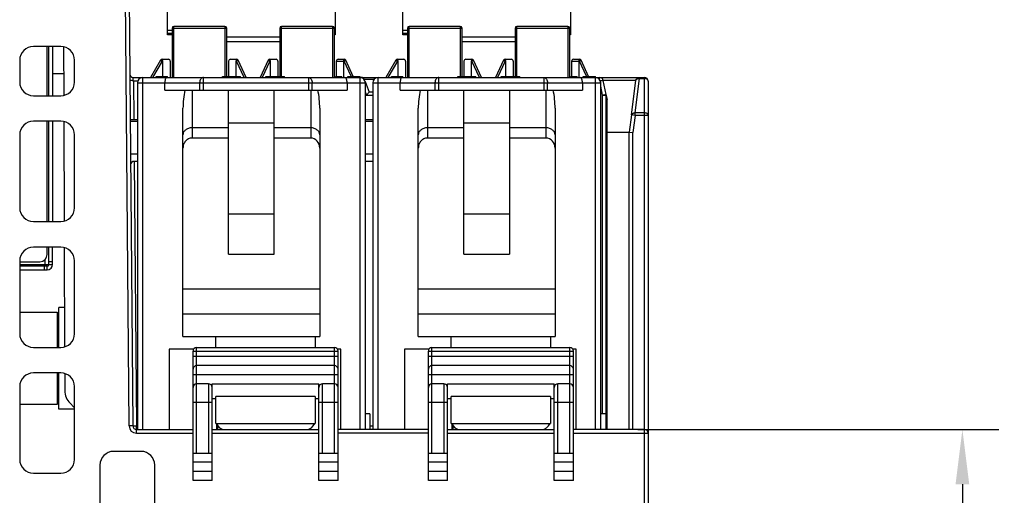
# Model space of a CAD drawing. Units: millimetres. Extents: x 3473 to 4065, y 1842 to 2258.
# Drawn here: x 3723 to 3777, y 2184 to 2211 of the extents above; entities that cross this region are included whole.
import ezdxf

# ---------------------------------------------------------------- set-up
doc = ezdxf.new("R2010")
doc.units = ezdxf.units.MM
doc.header["$MEASUREMENT"] = 0
for name, color, linetype in [('_', 7, 'Continuous'), ('____000_3', 7, 'Continuous'), ('____000_4', 7, 'Continuous'), ('INTFCLR_1', 7, 'Continuous')]:
    doc.layers.add(name, color=color, linetype=linetype)
doc.styles.add('标准', font='txt')
doc.dimstyles.new('标准', dxfattribs={"dimtxt": 3.5, "dimasz": 3, "dimexe": 2, "dimexo": 0, "dimtad": 1, "dimdsep": 46, "dimtxsty": '标准', "dimblk": '_CAXARROW', "dimcen": 0, "dimdle": 8, "dimazin": 2, "dimtfac": 0.707107, "dimtdec": 3, "dimtmove": 2, "dimatfit": 3, "dimfxl": 0, "dimfrac": 2, "dimtolj": 1, "dimarcsym": 0})

# ---------------------------------------------------------------- blocks, each defined once
blk = doc.blocks.new('_CAXARROW')
blk.add_hatch(color=0).paths.add_polyline_path([(0, 0), (-1, 0.125), (-1, -0.125)], flags=0)
blk = doc.blocks.new('*D38')
at = {"color": 0, "lineweight": -2}
for p, q in [((3756.553, 2188.106), (3776.349, 2188.106)), ((3774.349, 2185.106), (3774.349, 2165.329)), ((3774.349, 2135.906), (3774.349, 2155.683)), ((3755.464, 2132.906), (3776.349, 2132.906))]:
    blk.add_line(p, q, dxfattribs=at)
at = {"layer": 'Defpoints', "color": 0}
for p in [(3756.553, 2188.106), (3755.464, 2132.906), (3774.349, 2132.906)]:
    blk.add_point(p, dxfattribs=at)
at = {"color": 0, "lineweight": -2, "xscale": 3, "yscale": 3, "zscale": 3}
for p, rotation in [((3774.349, 2188.106), 90), ((3774.349, 2132.906), 270)]:
    blk.add_blockref('_CAXARROW', p, dxfattribs=dict(at, rotation=rotation))
at = {"color": 0, "insert": (3774.349, 2160.506), "char_height": 3.5, "attachment_point": 5, "rotation": 90, "style": '标准'}
blk.add_mtext('\\A1;55.2', dxfattribs=at)

msp = doc.modelspace()

# ---------------------------------------------------------------- linework, layer by layer
at = {"color": 0, "linetype": 'Continuous'}
for p, q in [((3728.671, 2188.303), (3728.456, 2212.906)), ((3728.656, 2212.908), (3728.871, 2188.304)), ((3724.923, 2209.106), (3723.423, 2209.106)), ((3724.178, 2206.406), (3724.178, 2209.106)), ((3724.278, 2206.406), (3724.278, 2209.106)), ((3724.478, 2209.106), (3724.478, 2206.406)), ((3725.08, 2209.075), (3725.089, 2206.439)), ((3722.673, 2208.356), (3722.673, 2207.156)), ((3725.673, 2207.156), (3725.673, 2208.356)), ((3725.085, 2207.606), (3724.478, 2207.606)), ((3728.902, 2207.406), (3729.423, 2207.406)), ((3728.906, 2207.224), (3728.924, 2205.102)), ((3728.906, 2207.224), (3729.147, 2207.224)), ((3741.323, 2207.406), (3742.323, 2207.406)), ((3741.384, 2207.406), (3741.384, 2207.394)), ((3742.101, 2207.304), (3741.558, 2207.304)), ((3741.608, 2207.178), (3741.823, 2206.606)), ((3754.223, 2207.406), (3756.642, 2207.406)), ((3754.46, 2207.28), (3754.46, 2207.406)), ((3754.818, 2206.466), (3754.656, 2207.247)), ((3756.446, 2207.236), (3754.658, 2207.236)), ((3756.211, 2205.35), (3756.446, 2207.232)), ((3756.41, 2205.465), (3756.644, 2207.347)), ((3756.446, 2207.232), (3756.446, 2207.232)), ((3756.644, 2207.406), (3756.644, 2207.347)), ((3756.644, 2207.406), (3756.923, 2207.406)), ((3756.644, 2207.347), (3756.923, 2207.347)), ((3756.923, 2151.906), (3756.923, 2207.406)), ((3757.123, 2207.206), (3757.123, 2151.906)), ((3741.623, 2206.589), (3741.685, 2206.424)), ((3742.023, 2206.606), (3741.823, 2206.606)), ((3754.623, 2206.443), (3754.523, 2206.923)), ((3754.623, 2188.956), (3754.623, 2206.443)), ((3723.423, 2206.406), (3724.923, 2206.406)), ((3742.023, 2206.424), (3741.685, 2206.424)), ((3754.823, 2188.106), (3754.823, 2206.425)), ((3754.827, 2206.426), (3754.873, 2206.206)), ((3754.873, 2188.106), (3754.873, 2206.206)), ((3756.41, 2205.323), (3756.41, 2205.465)), ((3756.923, 2205.465), (3756.41, 2205.465)), ((3724.923, 2205.006), (3723.423, 2205.006)), ((3724.178, 2199.506), (3724.178, 2205.006)), ((3724.278, 2199.506), (3724.278, 2205.006)), ((3724.478, 2205.006), (3724.478, 2199.506)), ((3725.094, 2204.972), (3725.113, 2199.544)), ((3728.725, 2205.006), (3729.123, 2205.006)), ((3728.924, 2205.102), (3729.123, 2205.102)), ((3741.623, 2205.102), (3742.023, 2205.102)), ((3741.623, 2205.006), (3742.023, 2205.006)), ((3756.211, 2205.35), (3756.086, 2204.406)), ((3756.41, 2205.323), (3756.211, 2205.35)), ((3756.41, 2205.323), (3756.286, 2204.393)), ((3757.123, 2205.323), (3756.41, 2205.323)), ((3754.873, 2204.406), (3756.073, 2204.406)), ((3756.086, 2188.106), (3756.086, 2204.406)), ((3756.086, 2204.406), (3756.286, 2204.393)), ((3756.286, 2188.106), (3756.286, 2204.393)), ((3722.673, 2204.256), (3722.673, 2200.256)), ((3725.673, 2200.256), (3725.673, 2204.256)), ((3729.123, 2203.206), (3728.741, 2203.206)), ((3742.023, 2203.206), (3741.623, 2203.206)), ((3728.944, 2202.808), (3729.071, 2188.289)), ((3729.123, 2202.808), (3728.944, 2202.808)), ((3742.023, 2202.808), (3741.623, 2202.808)), ((3723.423, 2199.506), (3724.923, 2199.506)), ((3724.923, 2198.106), (3723.423, 2198.106)), ((3724.178, 2197.706), (3724.178, 2198.106)), ((3724.278, 2197.155), (3724.278, 2198.106)), ((3724.478, 2197.155), (3724.478, 2198.106)), ((3725.118, 2198.067), (3725.137, 2192.649)), ((3722.673, 2197.356), (3722.673, 2193.356)), ((3722.673, 2197.306), (3723.778, 2197.306)), ((3724.478, 2197.299), (3724.278, 2197.299)), ((3725.673, 2193.356), (3725.673, 2197.356)), ((3724.178, 2197.056), (3722.673, 2197.056)), ((3722.673, 2196.856), (3724.179, 2196.856)), ((3724.035, 2196.856), (3724.035, 2197.056)), ((3724.178, 2196.856), (3724.178, 2197.056)), ((3724.823, 2192.606), (3724.823, 2194.796)), ((3725.129, 2194.796), (3724.823, 2194.796)), ((3722.673, 2194.546), (3724.718, 2194.546)), ((3724.718, 2194.546), (3724.718, 2192.606)), ((3724.823, 2193.596), (3724.718, 2193.596)), ((3724.823, 2192.956), (3724.718, 2192.956)), ((3723.423, 2192.606), (3724.923, 2192.606)), ((3732.173, 2185.306), (3732.173, 2192.406)), ((3732.173, 2192.406), (3740.123, 2192.406)), ((3732.373, 2186.806), (3732.373, 2192.606)), ((3732.373, 2192.606), (3739.923, 2192.606)), ((3739.923, 2186.806), (3739.923, 2192.606)), ((3740.123, 2185.306), (3740.123, 2192.406)), ((3745.073, 2185.306), (3745.073, 2192.406)), ((3745.073, 2192.406), (3753.023, 2192.406)), ((3745.273, 2186.806), (3745.273, 2192.606)), ((3745.273, 2192.606), (3752.823, 2192.606)), ((3752.823, 2186.806), (3752.823, 2192.606)), ((3753.023, 2185.306), (3753.023, 2192.406)), ((3740.123, 2192.106), (3732.173, 2192.106)), ((3753.023, 2192.106), (3745.073, 2192.106)), ((3739.923, 2191.606), (3732.373, 2191.606)), ((3752.823, 2191.606), (3745.273, 2191.606)), ((3724.923, 2191.206), (3723.423, 2191.206)), ((3724.718, 2191.206), (3724.718, 2189.466)), ((3724.823, 2191.056), (3724.718, 2191.056)), ((3724.823, 2189.216), (3724.823, 2191.206)), ((3725.142, 2191.162), (3725.145, 2190.244)), ((3740.123, 2191.106), (3732.173, 2191.106)), ((3753.023, 2191.106), (3745.073, 2191.106)), ((3722.673, 2190.456), (3722.673, 2186.456)), ((3724.823, 2190.416), (3724.718, 2190.416)), ((3725.673, 2186.456), (3725.673, 2190.456)), ((3733.023, 2190.606), (3732.373, 2190.606)), ((3733.023, 2190.606), (3733.023, 2186.806)), ((3733.223, 2185.306), (3733.223, 2190.606)), ((3733.223, 2190.606), (3739.073, 2190.606)), ((3739.073, 2185.306), (3739.073, 2190.606)), ((3739.273, 2186.806), (3739.273, 2190.606)), ((3739.923, 2190.606), (3739.273, 2190.606)), ((3745.923, 2190.606), (3745.273, 2190.606)), ((3745.923, 2190.606), (3745.923, 2186.806)), ((3746.123, 2185.306), (3746.123, 2190.606)), ((3746.123, 2190.606), (3751.973, 2190.606)), ((3751.973, 2185.306), (3751.973, 2190.606)), ((3752.173, 2186.806), (3752.173, 2190.606)), ((3752.823, 2190.606), (3752.173, 2190.606)), ((3733.223, 2189.806), (3733.421, 2189.806)), ((3738.873, 2189.806), (3739.073, 2189.806)), ((3746.123, 2189.806), (3746.321, 2189.806)), ((3751.773, 2189.806), (3751.973, 2189.806)), ((3724.718, 2189.466), (3722.673, 2189.466)), ((3725.673, 2189.216), (3724.823, 2189.216)), ((3725.438, 2189.54), (3725.642, 2189.336)), ((3732.173, 2189.606), (3733.223, 2189.606)), ((3739.073, 2189.606), (3740.123, 2189.606)), ((3745.073, 2189.606), (3746.123, 2189.606)), ((3751.973, 2189.606), (3753.023, 2189.606)), ((3741.873, 2188.956), (3741.623, 2188.956)), ((3741.873, 2188.956), (3741.873, 2188.106)), ((3754.823, 2188.956), (3754.523, 2188.956)), ((3728.871, 2188.304), (3728.671, 2188.303)), ((3729.071, 2187.906), (3729.071, 2188.289)), ((3729.123, 2188.289), (3729.071, 2188.289)), ((3729.071, 2188.106), (3732.173, 2188.106)), ((3733.223, 2188.106), (3739.073, 2188.106)), ((3733.473, 2188.106), (3733.473, 2188.399)), ((3745.073, 2188.106), (3740.123, 2188.106)), ((3742.023, 2188.289), (3741.873, 2188.289)), ((3746.123, 2188.106), (3751.973, 2188.106)), ((3746.373, 2188.106), (3746.373, 2188.399)), ((3756.923, 2188.106), (3753.023, 2188.106)), ((3729.071, 2187.906), (3732.173, 2187.906)), ((3733.223, 2187.906), (3739.073, 2187.906)), ((3745.073, 2187.906), (3740.123, 2187.906)), ((3746.123, 2187.906), (3751.973, 2187.906)), ((3753.023, 2187.906), (3757.123, 2187.906)), ((3729.323, 2186.906), (3727.823, 2186.906)), ((3732.173, 2186.806), (3733.223, 2186.806)), ((3739.073, 2186.806), (3740.123, 2186.806)), ((3745.073, 2186.806), (3746.123, 2186.806)), ((3751.973, 2186.806), (3753.023, 2186.806)), ((3727.073, 2186.156), (3727.073, 2182.156)), ((3730.073, 2182.156), (3730.073, 2186.156)), ((3733.223, 2186.306), (3732.173, 2186.306)), ((3740.123, 2186.306), (3739.073, 2186.306)), ((3746.123, 2186.306), (3745.073, 2186.306)), ((3753.023, 2186.306), (3751.973, 2186.306)), ((3723.423, 2185.706), (3724.923, 2185.706)), ((3733.223, 2185.806), (3732.173, 2185.806)), ((3740.123, 2185.806), (3739.073, 2185.806)), ((3746.123, 2185.806), (3745.073, 2185.806)), ((3753.023, 2185.806), (3751.973, 2185.806)), ((3733.223, 2185.306), (3732.173, 2185.306)), ((3740.123, 2185.306), (3739.073, 2185.306)), ((3746.123, 2185.306), (3745.073, 2185.306)), ((3753.023, 2185.306), (3751.973, 2185.306))]:
    msp.add_line(p, q, dxfattribs=at)
for centre, radius, start, end in [((3723.423, 2208.356), 0.75, 90, 180), ((3724.923, 2208.356), 0.75, 0, 90), ((3728.902, 2207.606), 0.2, 180.5, 270.0005), ((3723.423, 2207.156), 0.75, 180, 270), ((3724.923, 2207.156), 0.75, 270, 0), ((3741.384, 2207.206), 0.2, 20.5914, 90), ((3754.46, 2207.206), 0.2, 11.7683, 90), ((3756.923, 2207.206), 0.2, 0, 90), ((3754.623, 2206.425), 0.2, 0, 11.7683), ((3723.423, 2204.256), 0.75, 90, 180), ((3724.923, 2204.256), 0.75, 0, 90), ((3723.423, 2200.256), 0.75, 180, 270), ((3724.923, 2200.256), 0.75, 270, 0), ((3723.423, 2197.356), 0.75, 90, 180), ((3724.923, 2197.356), 0.75, 0, 90), ((3723.778, 2197.706), 0.4, 270, 360), ((3724.178, 2197.156), 0.1, 270.2118, 359.2791), ((3724.178, 2197.156), 0.3, 270.2016, 359.8407), ((3723.423, 2193.356), 0.75, 180, 270), ((3724.923, 2193.356), 0.75, 270, 0), ((3732.373, 2192.406), 0.2, 90, 180), ((3739.923, 2192.406), 0.2, 0, 90), ((3745.273, 2192.406), 0.2, 90, 180), ((3752.823, 2192.406), 0.2, 0, 90), ((3732.373, 2191.406), 0.2, 90, 180), ((3739.923, 2191.406), 0.2, 0, 90), ((3745.273, 2191.406), 0.2, 90, 180), ((3752.823, 2191.406), 0.2, 0, 90), ((3723.423, 2190.456), 0.75, 90, 180), ((3724.923, 2190.456), 0.75, 0, 90), ((3732.373, 2190.406), 0.2, 90, 180), ((3733.023, 2190.406), 0.2, 0, 90), ((3739.273, 2190.406), 0.2, 90, 180), ((3739.923, 2190.406), 0.2, 0, 90), ((3745.273, 2190.406), 0.2, 90, 180), ((3745.923, 2190.406), 0.2, 0, 90), ((3752.173, 2190.406), 0.2, 90, 180), ((3752.823, 2190.406), 0.2, 0, 90), ((3726.145, 2190.247), 1, 180.2, 225), ((3729.071, 2188.306), 0.4, 180.5, 270), ((3729.071, 2188.306), 0.2, 180.5, 270), ((3756.923, 2187.906), 0.2, 0, 90), ((3727.823, 2186.156), 0.75, 90, 180), ((3729.323, 2186.156), 0.75, 0, 90), ((3723.423, 2186.456), 0.75, 180, 270), ((3724.923, 2186.456), 0.75, 270, 0)]:
    msp.add_arc(centre, radius, start, end, dxfattribs=at)
for centre, major_axis, ratio, start_param, end_param in [((3728.924, 2205.121), (0.2, 0), 0.095845, -3.140756, -1.57073), ((3728.946, 2202.608), (-0.143, 0.141), 0.990558, -0.785018, 0.785018)]:
    msp.add_ellipse(centre, major_axis=major_axis, ratio=ratio, start_param=start_param, end_param=end_param, dxfattribs=at)
for points, knots in [([(3728.906, 2207.23), (3728.871, 2207.23), (3728.823, 2207.229), (3728.765, 2207.237), (3728.74, 2207.242), (3728.73, 2207.241)], [0, 0, 0, 0, 0.580336, 0.820716, 1, 1, 1, 1]), ([(3728.89, 2207.224), (3728.884, 2207.227), (3728.867, 2207.235), (3728.88, 2207.248), (3728.885, 2207.251)], [0, 0, 0, 0, 0.530407, 1, 1, 1, 1]), ([(3728.885, 2207.251), (3728.89, 2207.253), (3728.901, 2207.256), (3728.9, 2207.272), (3728.896, 2207.285), (3728.901, 2207.303), (3728.899, 2207.323), (3728.902, 2207.357), (3728.901, 2207.383), (3728.902, 2207.402)], [0, 0, 0, 0, 0.097314, 0.175622, 0.267805, 0.350826, 0.508658, 0.650117, 1, 1, 1, 1]), ([(3728.902, 2207.402), (3728.902, 2207.403), (3728.903, 2207.404), (3728.902, 2207.406), (3728.902, 2207.406)], [0, 0, 0, 0, 0.747104, 1, 1, 1, 1]), ([(3741.571, 2207.276), (3741.571, 2207.277), (3741.57, 2207.278), (3741.569, 2207.278), (3741.568, 2207.278)], [0, 0, 0, 0, 0.385592, 1, 1, 1, 1]), ([(3754.495, 2207.231), (3754.511, 2207.234), (3754.532, 2207.237), (3754.552, 2207.241), (3754.557, 2207.242)], [0, 0, 0, 0, 0.762985, 1, 1, 1, 1]), ([(3754.557, 2207.242), (3754.565, 2207.243), (3754.588, 2207.246), (3754.612, 2207.249), (3754.629, 2207.25)], [0, 0, 0, 0, 0.29802, 1, 1, 1, 1]), ([(3754.629, 2207.25), (3754.635, 2207.25), (3754.643, 2207.25), (3754.655, 2207.249), (3754.656, 2207.247)], [0, 0, 0, 0, 0.712318, 1, 1, 1, 1]), ([(3756.446, 2207.232), (3756.452, 2207.283), (3756.504, 2207.375), (3756.6, 2207.406), (3756.642, 2207.406)], [0, 0, 0, 0, 0.547633, 1, 1, 1, 1]), ([(3756.446, 2207.232), (3756.452, 2207.279), (3756.5, 2207.371), (3756.597, 2207.406), (3756.644, 2207.406)], [0, 0, 0, 0, 0.500027, 1, 1, 1, 1]), ([(3756.446, 2207.232), (3756.451, 2207.268), (3756.513, 2207.339), (3756.599, 2207.35), (3756.644, 2207.347)], [0, 0, 0, 0, 0.44176, 1, 1, 1, 1]), ([(3757.123, 2207.206), (3757.123, 2207.225), (3757.11, 2207.265), (3757.064, 2207.311), (3756.998, 2207.341), (3756.948, 2207.347), (3756.923, 2207.347)], [0, 0, 0, 0, 0.209233, 0.444527, 0.712321, 1, 1, 1, 1]), ([(3741.685, 2206.424), (3741.715, 2206.467), (3741.755, 2206.523), (3741.801, 2206.585), (3741.818, 2206.602), (3741.823, 2206.606)], [0, 0, 0, 0, 0.685071, 0.915871, 1, 1, 1, 1]), ([(3754.623, 2206.443), (3754.647, 2206.448), (3754.693, 2206.457), (3754.747, 2206.465), (3754.782, 2206.469), (3754.801, 2206.47), (3754.811, 2206.47), (3754.818, 2206.468), (3754.818, 2206.466)], [0, 0, 0, 0, 0.379387, 0.700412, 0.823819, 0.9162, 0.974632, 1, 1, 1, 1]), ([(3754.623, 2206.443), (3754.662, 2206.443), (3754.725, 2206.441), (3754.789, 2206.437), (3754.813, 2206.431)], [0, 0, 0, 0, 0.616853, 1, 1, 1, 1]), ([(3754.813, 2206.431), (3754.814, 2206.43), (3754.817, 2206.429), (3754.823, 2206.428), (3754.823, 2206.425)], [0, 0, 0, 0, 0.392141, 1, 1, 1, 1]), ([(3756.211, 2205.35), (3756.217, 2205.385), (3756.279, 2205.456), (3756.364, 2205.467), (3756.41, 2205.465)], [0, 0, 0, 0, 0.441739, 1, 1, 1, 1]), ([(3757.123, 2205.323), (3757.123, 2205.342), (3757.11, 2205.382), (3757.064, 2205.428), (3756.998, 2205.458), (3756.948, 2205.465), (3756.923, 2205.465)], [0, 0, 0, 0, 0.209233, 0.444527, 0.712321, 1, 1, 1, 1]), ([(3724.278, 2197.155), (3724.311, 2197.156), (3724.378, 2197.156), (3724.444, 2197.155), (3724.478, 2197.155)], [0, 0, 0, 0, 0.499946, 1, 1, 1, 1]), ([(3728.97, 2188.29), (3728.963, 2188.29), (3728.938, 2188.292), (3728.914, 2188.293), (3728.897, 2188.296)], [0, 0, 0, 0, 0.298042, 1, 1, 1, 1]), ([(3729.071, 2188.289), (3729.062, 2188.289), (3729.028, 2188.288), (3728.995, 2188.289), (3728.97, 2188.29)], [0, 0, 0, 0, 0.25934, 1, 1, 1, 1])]:
    msp.add_open_spline(points, degree=3, knots=knots, dxfattribs=at)
at = {"layer": '_', "color": 0, "linetype": 'Continuous'}
for p, q in [((3730.773, 2209.739), (3730.773, 2214.329)), ((3739.973, 2214.329), (3739.973, 2209.739)), ((3743.673, 2209.739), (3743.673, 2214.329)), ((3752.873, 2214.329), (3752.873, 2209.739)), ((3731.024, 2209.977), (3730.773, 2209.977)), ((3730.773, 2209.829), (3731.024, 2209.829)), ((3731.024, 2209.757), (3730.773, 2209.757)), ((3731.024, 2209.739), (3730.773, 2209.739)), ((3731.024, 2209.739), (3730.773, 2209.739)), ((3739.973, 2209.977), (3739.924, 2209.977)), ((3739.973, 2209.829), (3739.924, 2209.829)), ((3739.973, 2209.757), (3739.924, 2209.757)), ((3739.973, 2209.739), (3739.924, 2209.739)), ((3739.973, 2209.739), (3739.924, 2209.739)), ((3743.924, 2209.977), (3743.673, 2209.977)), ((3743.673, 2209.829), (3743.924, 2209.829)), ((3743.924, 2209.757), (3743.673, 2209.757)), ((3743.924, 2209.739), (3743.673, 2209.739)), ((3743.924, 2209.739), (3743.673, 2209.739)), ((3752.873, 2209.977), (3752.824, 2209.977)), ((3752.873, 2209.829), (3752.824, 2209.829)), ((3752.873, 2209.757), (3752.824, 2209.757)), ((3752.873, 2209.739), (3752.824, 2209.739)), ((3752.873, 2209.739), (3752.824, 2209.739)), ((3734.024, 2209.629), (3736.924, 2209.629)), ((3734.024, 2209.383), (3736.924, 2209.383)), ((3746.924, 2209.629), (3749.824, 2209.629)), ((3746.924, 2209.383), (3749.824, 2209.383)), ((3730.394, 2208.356), (3729.845, 2207.406)), ((3730.48, 2208.306), (3729.96, 2207.406)), ((3730.394, 2208.356), (3730.48, 2208.306)), ((3730.48, 2208.306), (3730.48, 2208.406)), ((3730.48, 2208.406), (3730.823, 2208.406)), ((3730.48, 2208.306), (3730.508, 2208.306)), ((3730.508, 2208.306), (3730.508, 2207.456)), ((3730.923, 2208.306), (3730.923, 2207.406)), ((3734.123, 2208.306), (3734.123, 2207.456)), ((3734.223, 2208.406), (3734.559, 2208.406)), ((3734.537, 2207.456), (3734.537, 2208.306)), ((3734.537, 2208.306), (3734.559, 2208.306)), ((3734.559, 2208.406), (3734.559, 2208.306)), ((3734.649, 2208.348), (3734.559, 2208.306)), ((3734.974, 2207.406), (3734.559, 2208.306)), ((3735.084, 2207.406), (3734.649, 2208.348)), ((3736.296, 2208.348), (3735.861, 2207.406)), ((3736.387, 2208.306), (3735.971, 2207.406)), ((3736.296, 2208.348), (3736.387, 2208.306)), ((3736.387, 2208.306), (3736.387, 2208.406)), ((3736.387, 2208.406), (3736.723, 2208.406)), ((3736.387, 2208.306), (3736.408, 2208.306)), ((3736.408, 2208.306), (3736.408, 2207.456)), ((3736.823, 2208.306), (3736.823, 2207.456)), ((3740.023, 2208.306), (3740.023, 2207.456)), ((3740.027, 2208.306), (3740.459, 2208.306)), ((3740.123, 2208.406), (3740.459, 2208.406)), ((3740.437, 2207.406), (3740.437, 2208.306)), ((3740.459, 2208.382), (3740.459, 2208.306)), ((3740.459, 2208.306), (3740.549, 2208.348)), ((3740.844, 2207.471), (3740.459, 2208.306)), ((3740.956, 2207.468), (3740.549, 2208.348)), ((3743.294, 2208.356), (3742.745, 2207.406)), ((3743.38, 2208.306), (3742.86, 2207.406)), ((3743.294, 2208.356), (3743.38, 2208.306)), ((3743.38, 2208.306), (3743.38, 2208.406)), ((3743.38, 2208.406), (3743.723, 2208.406)), ((3743.38, 2208.306), (3743.408, 2208.306)), ((3743.408, 2208.306), (3743.408, 2207.456)), ((3743.823, 2208.306), (3743.823, 2207.406)), ((3747.023, 2208.306), (3747.023, 2207.456)), ((3747.123, 2208.406), (3747.459, 2208.406)), ((3747.437, 2207.456), (3747.437, 2208.306)), ((3747.437, 2208.306), (3747.459, 2208.306)), ((3747.459, 2208.406), (3747.459, 2208.306)), ((3747.549, 2208.348), (3747.459, 2208.306)), ((3747.874, 2207.406), (3747.459, 2208.306)), ((3747.984, 2207.406), (3747.549, 2208.348)), ((3749.196, 2208.348), (3748.761, 2207.406)), ((3749.287, 2208.306), (3748.871, 2207.406)), ((3749.196, 2208.348), (3749.287, 2208.306)), ((3749.287, 2208.306), (3749.287, 2208.406)), ((3749.287, 2208.406), (3749.623, 2208.406)), ((3749.287, 2208.306), (3749.308, 2208.306)), ((3749.308, 2208.306), (3749.308, 2207.456)), ((3749.723, 2208.306), (3749.723, 2207.456)), ((3752.923, 2208.306), (3752.923, 2207.456)), ((3752.927, 2208.306), (3753.359, 2208.306)), ((3753.023, 2208.406), (3753.359, 2208.406)), ((3753.337, 2207.406), (3753.337, 2208.306)), ((3753.359, 2208.382), (3753.359, 2208.306)), ((3753.359, 2208.306), (3753.449, 2208.348)), ((3753.744, 2207.471), (3753.359, 2208.306)), ((3753.856, 2207.468), (3753.449, 2208.348)), ((3729.123, 2207.106), (3729.123, 2188.106)), ((3729.123, 2207.106), (3741.623, 2207.106)), ((3729.423, 2188.106), (3729.423, 2207.406)), ((3729.423, 2207.406), (3741.338, 2207.406)), ((3730.154, 2207.406), (3730.154, 2207.456)), ((3730.154, 2207.456), (3730.779, 2207.456)), ((3730.174, 2207.406), (3730.174, 2207.456)), ((3730.214, 2207.406), (3730.214, 2207.456)), ((3730.269, 2207.406), (3730.269, 2207.456)), ((3730.34, 2207.406), (3730.34, 2207.456)), ((3730.421, 2207.406), (3730.421, 2207.456)), ((3730.512, 2207.406), (3730.512, 2207.456)), ((3730.593, 2207.406), (3730.593, 2207.456)), ((3730.623, 2206.714), (3730.623, 2207.106)), ((3730.664, 2207.406), (3730.664, 2207.456)), ((3730.72, 2207.406), (3730.72, 2207.456)), ((3730.759, 2207.406), (3730.759, 2207.456)), ((3730.779, 2207.406), (3730.779, 2207.456)), ((3732.535, 2207.106), (3732.535, 2206.714)), ((3732.747, 2206.714), (3732.747, 2207.406)), ((3733.796, 2207.406), (3733.796, 2207.456)), ((3733.796, 2207.456), (3734.774, 2207.456)), ((3734.774, 2207.406), (3734.774, 2207.456)), ((3736.17, 2207.406), (3736.17, 2207.456)), ((3736.17, 2207.456), (3737.181, 2207.456)), ((3737.181, 2207.406), (3737.181, 2207.456)), ((3738.498, 2207.406), (3738.498, 2206.714)), ((3738.71, 2206.714), (3738.71, 2207.106)), ((3739.989, 2207.406), (3739.989, 2207.456)), ((3739.989, 2207.456), (3740.327, 2207.456)), ((3740.246, 2207.406), (3740.246, 2207.456)), ((3740.327, 2207.406), (3740.327, 2207.456)), ((3740.623, 2207.106), (3740.623, 2206.714)), ((3740.668, 2207.406), (3740.668, 2207.456)), ((3740.668, 2207.456), (3741.338, 2207.456)), ((3740.687, 2207.406), (3740.687, 2207.456)), ((3740.727, 2207.406), (3740.727, 2207.456)), ((3740.783, 2207.406), (3740.783, 2207.456)), ((3740.854, 2207.406), (3740.854, 2207.456)), ((3740.935, 2207.406), (3740.935, 2207.456)), ((3741.026, 2207.406), (3741.026, 2207.456)), ((3741.107, 2207.406), (3741.107, 2207.456)), ((3741.178, 2207.406), (3741.178, 2207.456)), ((3741.233, 2207.406), (3741.233, 2207.456)), ((3741.273, 2207.406), (3741.273, 2207.456)), ((3741.293, 2207.406), (3741.293, 2207.456)), ((3741.302, 2207.406), (3741.302, 2207.456)), ((3741.323, 2207.406), (3741.323, 2188.106)), ((3741.338, 2207.406), (3741.338, 2207.456)), ((3741.623, 2188.106), (3741.623, 2207.106)), ((3742.023, 2207.106), (3742.023, 2188.106)), ((3742.023, 2207.106), (3754.523, 2207.106)), ((3742.323, 2188.106), (3742.323, 2207.406)), ((3742.323, 2207.406), (3754.238, 2207.406)), ((3743.054, 2207.406), (3743.054, 2207.456)), ((3743.054, 2207.456), (3743.679, 2207.456)), ((3743.074, 2207.406), (3743.074, 2207.456)), ((3743.114, 2207.406), (3743.114, 2207.456)), ((3743.169, 2207.406), (3743.169, 2207.456)), ((3743.24, 2207.406), (3743.24, 2207.456)), ((3743.321, 2207.406), (3743.321, 2207.456)), ((3743.412, 2207.406), (3743.412, 2207.456)), ((3743.493, 2207.406), (3743.493, 2207.456)), ((3743.523, 2206.714), (3743.523, 2207.106)), ((3743.564, 2207.406), (3743.564, 2207.456)), ((3743.62, 2207.406), (3743.62, 2207.456)), ((3743.659, 2207.406), (3743.659, 2207.456)), ((3743.679, 2207.406), (3743.679, 2207.456)), ((3745.435, 2207.106), (3745.435, 2206.714)), ((3745.647, 2206.714), (3745.647, 2207.406)), ((3746.696, 2207.406), (3746.696, 2207.456)), ((3746.696, 2207.456), (3747.674, 2207.456)), ((3747.674, 2207.406), (3747.674, 2207.456)), ((3749.07, 2207.406), (3749.07, 2207.456)), ((3749.07, 2207.456), (3750.081, 2207.456)), ((3750.081, 2207.406), (3750.081, 2207.456)), ((3751.398, 2207.406), (3751.398, 2206.714)), ((3751.61, 2206.714), (3751.61, 2207.106)), ((3752.889, 2207.406), (3752.889, 2207.456)), ((3752.889, 2207.456), (3753.227, 2207.456)), ((3753.146, 2207.406), (3753.146, 2207.456)), ((3753.227, 2207.406), (3753.227, 2207.456)), ((3753.523, 2207.106), (3753.523, 2206.714)), ((3753.568, 2207.406), (3753.568, 2207.456)), ((3753.568, 2207.456), (3754.238, 2207.456)), ((3753.587, 2207.406), (3753.587, 2207.456)), ((3753.627, 2207.406), (3753.627, 2207.456)), ((3753.683, 2207.406), (3753.683, 2207.456)), ((3753.754, 2207.406), (3753.754, 2207.456)), ((3753.835, 2207.406), (3753.835, 2207.456)), ((3753.926, 2207.406), (3753.926, 2207.456)), ((3754.007, 2207.406), (3754.007, 2207.456)), ((3754.078, 2207.406), (3754.078, 2207.456)), ((3754.133, 2207.406), (3754.133, 2207.456)), ((3754.173, 2207.406), (3754.173, 2207.456)), ((3754.193, 2207.406), (3754.193, 2207.456)), ((3754.202, 2207.406), (3754.202, 2207.456)), ((3754.223, 2207.406), (3754.223, 2188.106)), ((3754.238, 2207.406), (3754.238, 2207.456)), ((3754.523, 2188.106), (3754.523, 2207.106)), ((3730.623, 2206.714), (3740.623, 2206.714)), ((3732.123, 2206.714), (3732.123, 2204.081)), ((3734.123, 2197.721), (3734.123, 2206.714)), ((3736.623, 2197.721), (3736.623, 2206.714)), ((3738.623, 2206.714), (3738.623, 2204.081)), ((3743.523, 2206.714), (3753.523, 2206.714)), ((3745.023, 2206.714), (3745.023, 2204.081)), ((3747.023, 2197.721), (3747.023, 2206.714)), ((3749.523, 2206.714), (3749.523, 2197.721)), ((3751.523, 2206.714), (3751.523, 2204.081)), ((3731.623, 2193.206), (3731.623, 2205.715)), ((3739.123, 2205.715), (3739.123, 2193.206)), ((3744.523, 2193.206), (3744.523, 2205.715)), ((3752.023, 2205.715), (3752.023, 2193.206)), ((3734.123, 2204.914), (3736.623, 2204.914)), ((3747.023, 2204.914), (3749.523, 2204.914)), ((3734.123, 2204.647), (3732.123, 2204.647)), ((3738.623, 2204.647), (3736.623, 2204.647)), ((3747.023, 2204.647), (3745.023, 2204.647)), ((3751.523, 2204.647), (3749.523, 2204.647)), ((3734.123, 2204.081), (3732.123, 2204.081)), ((3738.623, 2204.081), (3736.623, 2204.081)), ((3747.023, 2204.081), (3745.023, 2204.081)), ((3751.523, 2204.081), (3749.523, 2204.081)), ((3736.623, 2199.914), (3734.123, 2199.914)), ((3749.523, 2199.914), (3747.023, 2199.914)), ((3734.123, 2197.721), (3736.623, 2197.721)), ((3747.023, 2197.721), (3749.523, 2197.721)), ((3739.123, 2195.802), (3731.623, 2195.802)), ((3752.023, 2195.802), (3744.523, 2195.802)), ((3731.623, 2194.451), (3739.123, 2194.451)), ((3744.523, 2194.451), (3752.023, 2194.451)), ((3731.623, 2193.206), (3733.421, 2193.206)), ((3733.421, 2192.606), (3733.421, 2193.206)), ((3738.873, 2193.187), (3733.421, 2193.187)), ((3738.873, 2193.206), (3738.873, 2192.606)), ((3738.873, 2193.206), (3739.123, 2193.206)), ((3744.523, 2193.206), (3746.321, 2193.206)), ((3746.321, 2192.606), (3746.321, 2193.206)), ((3751.773, 2193.187), (3746.321, 2193.187)), ((3751.773, 2193.206), (3751.773, 2192.606)), ((3751.773, 2193.206), (3752.023, 2193.206)), ((3730.873, 2192.506), (3730.873, 2188.106)), ((3732.199, 2192.506), (3730.873, 2192.506)), ((3740.273, 2192.506), (3740.095, 2192.506)), ((3740.273, 2188.106), (3740.273, 2192.506)), ((3743.773, 2192.506), (3743.773, 2188.106)), ((3745.099, 2192.506), (3743.773, 2192.506)), ((3753.173, 2192.506), (3752.995, 2192.506)), ((3753.173, 2188.106), (3753.173, 2192.506)), ((3733.421, 2188.435), (3733.421, 2189.91)), ((3738.873, 2189.91), (3733.421, 2189.91)), ((3738.873, 2189.91), (3738.873, 2188.435)), ((3746.321, 2188.435), (3746.321, 2189.91)), ((3751.773, 2189.91), (3746.321, 2189.91)), ((3751.773, 2189.91), (3751.773, 2188.435)), ((3733.421, 2188.435), (3738.873, 2188.435)), ((3746.321, 2188.435), (3751.773, 2188.435))]:
    msp.add_line(p, q, dxfattribs=at)
for centre, radius, start, end in [((3730.48, 2208.306), 0.1, 90, 150.0119), ((3730.823, 2208.306), 0.1, 359.9913, 90), ((3734.223, 2208.306), 0.1, 89.9915, 180), ((3734.559, 2208.306), 0.1, 24.7913, 90), ((3736.387, 2208.306), 0.1, 90, 155.221), ((3736.723, 2208.306), 0.1, 359.9913, 90), ((3740.123, 2208.306), 0.1, 89.9972, 180), ((3740.459, 2208.306), 0.1, 24.7913, 89.9983), ((3743.38, 2208.306), 0.1, 90, 150.0119), ((3743.723, 2208.306), 0.1, 359.9913, 90), ((3747.123, 2208.306), 0.1, 89.9915, 180), ((3747.459, 2208.306), 0.1, 24.7913, 90), ((3749.287, 2208.306), 0.1, 90, 155.221), ((3749.623, 2208.306), 0.1, 359.9913, 90), ((3753.023, 2208.306), 0.1, 89.9972, 180), ((3753.359, 2208.306), 0.1, 24.7913, 89.9983), ((3729.423, 2207.106), 0.3, 90, 180), ((3741.323, 2207.106), 0.3, 360, 90), ((3742.323, 2207.106), 0.3, 90, 180), ((3754.223, 2207.106), 0.3, 360, 90), ((3733.921, 2188.606), 0.5, 200.0557, 270), ((3738.373, 2188.606), 0.5, 270, 339.9442), ((3746.821, 2188.606), 0.5, 200.0557, 270), ((3751.273, 2188.606), 0.5, 270, 339.9442)]:
    msp.add_arc(centre, radius, start, end, dxfattribs=at)
for centre in [(3738.623, 2203.535), (3751.523, 2203.535)]:
    msp.add_ellipse(centre, major_axis=(0, 0.547), ratio=0.91454, start_param=-1.570796, end_param=0, dxfattribs=at)
for points, knots in [([(3730.508, 2208.306), (3730.508, 2208.323), (3730.511, 2208.353), (3730.524, 2208.382), (3730.533, 2208.392)], [0, 0, 0, 0, 0.561911, 1, 1, 1, 1]), ([(3730.533, 2208.392), (3730.535, 2208.394), (3730.542, 2208.402), (3730.553, 2208.406), (3730.561, 2208.406)], [0, 0, 0, 0, 0.283147, 1, 1, 1, 1]), ([(3734.484, 2208.406), (3734.494, 2208.406), (3734.518, 2208.392), (3734.527, 2208.368), (3734.531, 2208.354)], [0, 0, 0, 0, 0.408831, 1, 1, 1, 1]), ([(3734.531, 2208.354), (3734.532, 2208.35), (3734.536, 2208.335), (3734.537, 2208.318), (3734.537, 2208.306)], [0, 0, 0, 0, 0.238026, 1, 1, 1, 1]), ([(3736.408, 2208.306), (3736.408, 2208.323), (3736.411, 2208.353), (3736.424, 2208.382), (3736.433, 2208.392)], [0, 0, 0, 0, 0.561911, 1, 1, 1, 1]), ([(3736.433, 2208.392), (3736.435, 2208.394), (3736.442, 2208.402), (3736.453, 2208.406), (3736.461, 2208.406)], [0, 0, 0, 0, 0.283148, 1, 1, 1, 1]), ([(3740.437, 2208.306), (3740.437, 2208.313), (3740.439, 2208.34), (3740.447, 2208.367), (3740.459, 2208.382)], [0, 0, 0, 0, 0.279144, 1, 1, 1, 1]), ([(3740.459, 2208.382), (3740.46, 2208.385), (3740.466, 2208.392), (3740.473, 2208.397), (3740.477, 2208.402)], [0, 0, 0, 0, 0.320305, 1, 1, 1, 1]), ([(3740.477, 2208.402), (3740.477, 2208.402), (3740.479, 2208.403), (3740.477, 2208.404), (3740.477, 2208.404)], [0, 0, 0, 0, 0.583293, 1, 1, 1, 1]), ([(3743.408, 2208.306), (3743.408, 2208.323), (3743.411, 2208.353), (3743.424, 2208.382), (3743.433, 2208.392)], [0, 0, 0, 0, 0.561911, 1, 1, 1, 1]), ([(3743.433, 2208.392), (3743.435, 2208.394), (3743.442, 2208.402), (3743.453, 2208.406), (3743.461, 2208.406)], [0, 0, 0, 0, 0.283147, 1, 1, 1, 1]), ([(3747.384, 2208.406), (3747.394, 2208.406), (3747.418, 2208.392), (3747.427, 2208.368), (3747.431, 2208.354)], [0, 0, 0, 0, 0.408831, 1, 1, 1, 1]), ([(3747.431, 2208.354), (3747.432, 2208.35), (3747.436, 2208.335), (3747.437, 2208.318), (3747.437, 2208.306)], [0, 0, 0, 0, 0.238026, 1, 1, 1, 1]), ([(3749.308, 2208.306), (3749.308, 2208.323), (3749.311, 2208.353), (3749.324, 2208.382), (3749.333, 2208.392)], [0, 0, 0, 0, 0.561911, 1, 1, 1, 1]), ([(3749.333, 2208.392), (3749.335, 2208.394), (3749.342, 2208.402), (3749.353, 2208.406), (3749.361, 2208.406)], [0, 0, 0, 0, 0.283148, 1, 1, 1, 1]), ([(3753.337, 2208.306), (3753.337, 2208.313), (3753.339, 2208.34), (3753.347, 2208.367), (3753.359, 2208.382)], [0, 0, 0, 0, 0.279144, 1, 1, 1, 1]), ([(3753.359, 2208.382), (3753.36, 2208.385), (3753.366, 2208.392), (3753.373, 2208.397), (3753.377, 2208.402)], [0, 0, 0, 0, 0.320305, 1, 1, 1, 1]), ([(3753.377, 2208.402), (3753.377, 2208.402), (3753.379, 2208.403), (3753.377, 2208.404), (3753.377, 2208.404)], [0, 0, 0, 0, 0.583293, 1, 1, 1, 1]), ([(3730.697, 2207.381), (3730.685, 2207.369), (3730.663, 2207.334), (3730.631, 2207.242), (3730.623, 2207.162), (3730.623, 2207.106)], [0, 0, 0, 0, 0.183286, 0.417917, 1, 1, 1, 1]), ([(3730.747, 2207.406), (3730.743, 2207.406), (3730.724, 2207.404), (3730.707, 2207.392), (3730.697, 2207.381)], [0, 0, 0, 0, 0.225693, 1, 1, 1, 1]), ([(3732.747, 2207.406), (3732.719, 2207.406), (3732.658, 2207.388), (3732.589, 2207.318), (3732.545, 2207.22), (3732.535, 2207.145), (3732.535, 2207.106)], [0, 0, 0, 0, 0.209467, 0.444656, 0.71203, 1, 1, 1, 1]), ([(3738.498, 2207.406), (3738.526, 2207.406), (3738.587, 2207.388), (3738.656, 2207.318), (3738.7, 2207.22), (3738.71, 2207.145), (3738.71, 2207.106)], [0, 0, 0, 0, 0.209477, 0.444686, 0.712056, 1, 1, 1, 1]), ([(3740.623, 2207.106), (3740.623, 2207.146), (3740.618, 2207.203), (3740.602, 2207.276), (3740.579, 2207.343), (3740.538, 2207.406), (3740.498, 2207.406)], [0, 0, 0, 0, 0.349989, 0.507883, 0.647742, 1, 1, 1, 1]), ([(3743.597, 2207.381), (3743.585, 2207.369), (3743.563, 2207.334), (3743.531, 2207.242), (3743.523, 2207.162), (3743.523, 2207.106)], [0, 0, 0, 0, 0.183286, 0.417917, 1, 1, 1, 1]), ([(3743.647, 2207.406), (3743.643, 2207.406), (3743.624, 2207.404), (3743.607, 2207.392), (3743.597, 2207.381)], [0, 0, 0, 0, 0.225693, 1, 1, 1, 1]), ([(3745.647, 2207.406), (3745.619, 2207.406), (3745.558, 2207.388), (3745.489, 2207.318), (3745.445, 2207.22), (3745.435, 2207.145), (3745.435, 2207.106)], [0, 0, 0, 0, 0.209467, 0.444656, 0.71203, 1, 1, 1, 1]), ([(3751.398, 2207.406), (3751.426, 2207.406), (3751.487, 2207.388), (3751.556, 2207.318), (3751.6, 2207.22), (3751.61, 2207.145), (3751.61, 2207.106)], [0, 0, 0, 0, 0.209477, 0.444686, 0.712056, 1, 1, 1, 1]), ([(3753.523, 2207.106), (3753.523, 2207.146), (3753.518, 2207.203), (3753.502, 2207.276), (3753.479, 2207.343), (3753.438, 2207.406), (3753.398, 2207.406)], [0, 0, 0, 0, 0.349989, 0.507883, 0.647742, 1, 1, 1, 1]), ([(3731.734, 2206.714), (3731.694, 2206.551), (3731.642, 2206.219), (3731.623, 2205.883), (3731.623, 2205.715)], [0, 0, 0, 0, 0.499953, 1, 1, 1, 1]), ([(3739.122, 2205.715), (3739.122, 2205.883), (3739.106, 2206.219), (3739.053, 2206.552), (3739.012, 2206.714)], [0, 0, 0, 0, 0.500056, 1, 1, 1, 1]), ([(3744.634, 2206.714), (3744.594, 2206.551), (3744.542, 2206.219), (3744.523, 2205.883), (3744.523, 2205.715)], [0, 0, 0, 0, 0.499953, 1, 1, 1, 1]), ([(3752.022, 2205.715), (3752.022, 2205.883), (3752.006, 2206.219), (3751.953, 2206.552), (3751.912, 2206.714)], [0, 0, 0, 0, 0.500056, 1, 1, 1, 1]), ([(3732.123, 2204.647), (3732.055, 2204.648), (3731.925, 2204.626), (3731.759, 2204.54), (3731.666, 2204.429), (3731.628, 2204.333), (3731.623, 2204.283), (3731.623, 2204.258)], [0, 0, 0, 0, 0.29152, 0.556459, 0.78863, 0.893509, 1, 1, 1, 1]), ([(3739.123, 2204.258), (3739.123, 2204.307), (3739.096, 2204.411), (3738.986, 2204.539), (3738.821, 2204.627), (3738.69, 2204.647), (3738.623, 2204.647)], [0, 0, 0, 0, 0.210098, 0.442345, 0.70829, 1, 1, 1, 1]), ([(3745.023, 2204.647), (3744.955, 2204.648), (3744.825, 2204.626), (3744.659, 2204.54), (3744.566, 2204.429), (3744.528, 2204.333), (3744.523, 2204.283), (3744.523, 2204.258)], [0, 0, 0, 0, 0.29152, 0.556459, 0.78863, 0.893509, 1, 1, 1, 1]), ([(3752.023, 2204.258), (3752.023, 2204.307), (3751.996, 2204.411), (3751.886, 2204.539), (3751.721, 2204.627), (3751.59, 2204.647), (3751.523, 2204.647)], [0, 0, 0, 0, 0.210098, 0.442345, 0.70829, 1, 1, 1, 1]), ([(3732.123, 2204.081), (3732.054, 2204.081), (3731.916, 2204.05), (3731.751, 2203.921), (3731.646, 2203.74), (3731.623, 2203.603), (3731.623, 2203.534)], [0, 0, 0, 0, 0.250054, 0.500017, 0.749953, 1, 1, 1, 1]), ([(3745.023, 2204.081), (3744.954, 2204.081), (3744.816, 2204.05), (3744.651, 2203.921), (3744.546, 2203.74), (3744.523, 2203.603), (3744.523, 2203.534)], [0, 0, 0, 0, 0.250054, 0.500017, 0.749953, 1, 1, 1, 1])]:
    msp.add_open_spline(points, degree=3, knots=knots, dxfattribs=at)
at = {"layer": '____000_3', "color": 0, "linetype": 'Continuous'}
for p, q in [((3731.024, 2210.106), (3731.024, 2207.406)), ((3731.024, 2210.106), (3734.024, 2210.106)), ((3731.124, 2207.406), (3731.124, 2210.206)), ((3733.924, 2210.206), (3731.124, 2210.206)), ((3733.924, 2210.206), (3733.924, 2207.456)), ((3734.024, 2207.456), (3734.024, 2210.106)), ((3736.924, 2210.106), (3736.924, 2207.456)), ((3736.924, 2210.106), (3739.924, 2210.106)), ((3737.024, 2207.456), (3737.024, 2210.206)), ((3739.824, 2210.206), (3737.024, 2210.206)), ((3739.824, 2210.206), (3739.824, 2207.406)), ((3739.924, 2207.406), (3739.924, 2210.106)), ((3743.924, 2210.106), (3743.924, 2207.406)), ((3743.924, 2210.106), (3746.924, 2210.106)), ((3744.024, 2207.406), (3744.024, 2210.206)), ((3746.824, 2210.206), (3744.024, 2210.206)), ((3746.824, 2210.206), (3746.824, 2207.456)), ((3746.924, 2207.456), (3746.924, 2210.106)), ((3749.824, 2210.106), (3749.824, 2207.456)), ((3749.824, 2210.106), (3752.824, 2210.106)), ((3749.924, 2207.456), (3749.924, 2210.206)), ((3752.724, 2210.206), (3749.924, 2210.206)), ((3752.724, 2210.206), (3752.724, 2207.406)), ((3752.824, 2207.406), (3752.824, 2210.106))]:
    msp.add_line(p, q, dxfattribs=at)
for centre, start, end in [((3731.124, 2210.106), 90, 180), ((3733.924, 2210.106), 360, 90), ((3737.024, 2210.106), 90, 180), ((3739.824, 2210.106), 360, 90), ((3744.024, 2210.106), 90, 180), ((3746.824, 2210.106), 360, 90), ((3749.924, 2210.106), 90, 180), ((3752.724, 2210.106), 360, 90)]:
    msp.add_arc(centre, 0.1, start, end, dxfattribs=at)
at = {"layer": '____000_4', "color": 0, "linetype": 'Continuous'}
for p, q in [((3733.523, 2188.306), (3733.523, 2188.106)), ((3746.423, 2188.306), (3746.423, 2188.106))]:
    msp.add_line(p, q, dxfattribs=at)
at = {"layer": 'INTFCLR_1', "color": 0, "linetype": 'Continuous'}
for p, q in [((3724.078, 2197.156), (3724.078, 2197.446)), ((3722.673, 2197.156), (3724.278, 2197.156))]:
    msp.add_line(p, q, dxfattribs=at)

# ---------------------------------------------------------------- dimensions: what is measured, and where the dimension line sits
at = {"color": 6}
dim = msp.add_linear_dim(base=(3774.349, 2132.906), p1=(3756.553, 2188.106), p2=(3755.464, 2132.906), angle=90, dimstyle='标准', dxfattribs=at)
dim.commit()
dim.dimension.update_dxf_attribs({"geometry": '*D38', "text_midpoint": (3774.349, 2160.506), "dimtype": 160})

doc.saveas('drawing.dxf')
